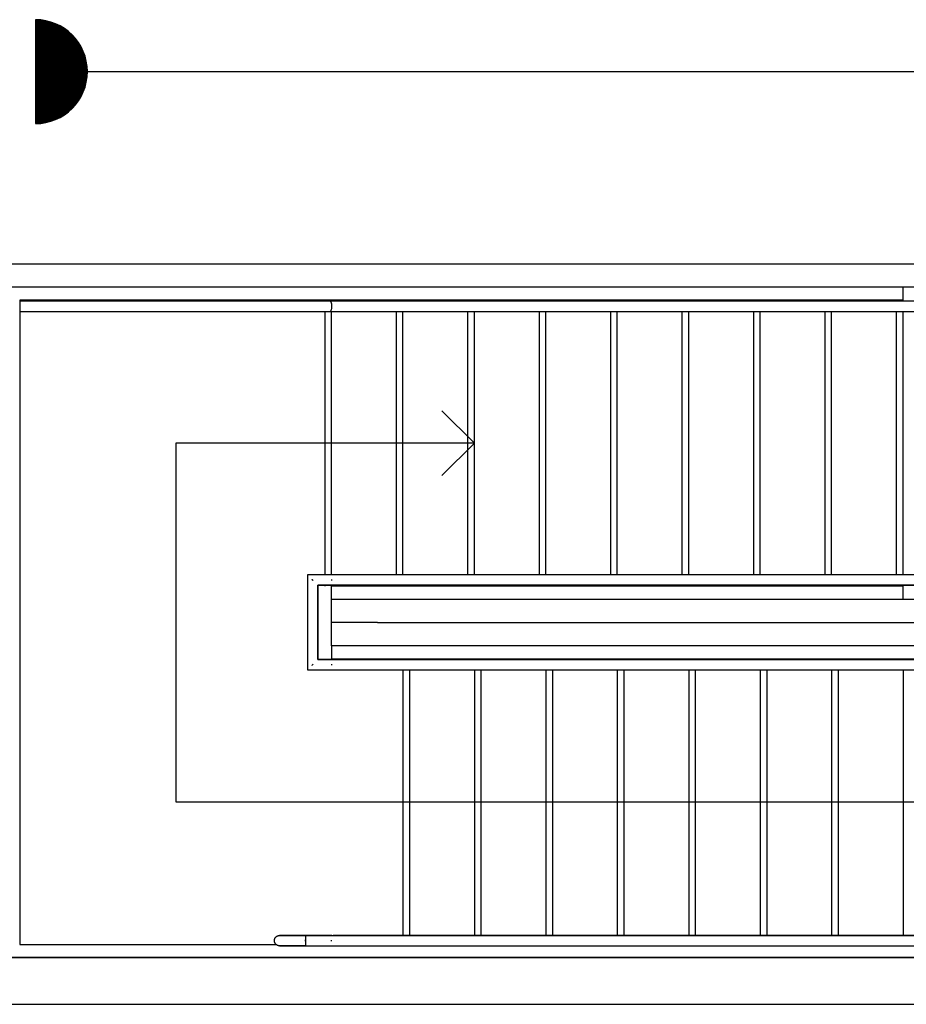
# Model space of a CAD drawing. Extents: x -10232 to 135746, y -6084 to 53701.
# Drawn here: x 22649 to 26063, y 13500 to 17290 of the extents above; entities that cross this region are included whole.
import ezdxf

# ---------------------------------------------------------------- set-up
doc = ezdxf.new("R2010")
doc.units = 0
doc.linetypes.add('X-2691-MEZZ-F$0$EDG-1DOT-2', pattern=[5, 2, -1.4, 0.2, -1.4])
for name, color, linetype in [('POW-CIRC', 6, 'CONTINUOUS'), ('POW-OUTLET', 6, 'CONTINUOUS'), ('SYM-050', 6, 'CONTINUOUS'), ('SYM-ATT', 2, 'CONTINUOUS'), ('SYM-FILL', 133, 'CONTINUOUS'), ('SYM-TEXT', 7, 'CONTINUOUS'), ('X-2691-MEZZ-F$0$A-DETL-MBND', 11, 'CONTINUOUS'), ('X-2691-MEZZ-F$0$A-FLOR-HRAL', 11, 'CONTINUOUS'), ('X-2691-MEZZ-F$0$A-ROOF', 11, 'CONTINUOUS'), ('X-2691-MEZZ-F$0$A-WALL', 8, 'CONTINUOUS'), ('X-2691-MEZZ-F$0$S-GRID', 133, 'X-2691-MEZZ-F$0$EDG-1DOT-2'), ('X-2691-MEZZ-F$0$S-STRS', 11, 'CONTINUOUS'), ('X-2691-MEZZ-F$0$S-STRS-ANNO', 11, 'CONTINUOUS'), ('X-XREF', 7, 'CONTINUOUS')]:
    doc.layers.add(name, color=color, linetype=linetype)
doc.styles.add('EDG', font='edg.shx', dxfattribs={"width": 0.9})

# ---------------------------------------------------------------- blocks, each defined once
blk = doc.blocks.new('X-2691-MEZZ-F')
at = {"layer": 'X-2691-MEZZ-F$0$A-DETL-MBND'}
for p, q in [((23844, 16207), (22650, 16207)), ((22650, 16207), (22650, 16167)), ((26039, 16207), (23844, 16207)), ((26319, 16207), (26039, 16207)), ((22650, 16167), (23844, 16167)), ((23844, 16167), (26039, 16167)), ((26039, 16167), (26319, 16167)), ((23850, 15060), (26525, 15060)), ((23850, 14970), (23850, 15060)), ((24026.4, 14970), (23850, 14970))]:
    blk.add_line(p, q, dxfattribs=at)
blk.add_open_spline([(23844, 16207), (23844.5, 16207), (23845.6, 16206.5), (23847.1, 16204.5), (23848.3, 16201.3), (23849.3, 16197.1), (23849.9, 16192.2), (23850.1, 16185.3), (23849.6, 16178.3), (23848.3, 16172.7), (23847.1, 16169.5), (23845.6, 16167.5), (23844.5, 16167), (23844, 16167)], degree=3, knots=[0, 0, 0, 0, 0.083333, 0.166667, 0.25, 0.333333, 0.416667, 0.5, 0.666667, 0.75, 0.833333, 0.916667, 1, 1, 1, 1], dxfattribs=at)
at = {"layer": 'X-2691-MEZZ-F$0$A-FLOR-HRAL'}
for p, q in [((23757, 15153), (23757, 14787)), ((23844, 15153), (23757, 15153)), ((23757, 15153), (23757, 14787)), ((23850, 15153), (23757, 15153)), ((26039, 15153), (23844, 15153)), ((26325, 15153), (23850, 15153)), ((26319, 15153), (26039, 15153)), ((23797, 14827), (23797, 15113)), ((23797, 15113), (23844, 15113)), ((23797, 15113), (23797, 14827)), ((23850, 15113), (23797, 15113)), ((23844, 15113), (26039, 15113)), ((26325, 15113), (23850, 15113)), ((26039, 15113), (26319, 15113)), ((23850.5, 14827), (23797, 14827)), ((23797, 14827), (23850, 14827)), ((23850, 14827), (26875, 14827)), ((23911, 14827), (23856, 14827)), ((26881, 14827), (23911, 14827)), ((23757, 14787), (23850.5, 14787)), ((23757, 14787), (23850, 14787)), ((23850, 14787), (26875, 14787)), ((23856, 14787), (23911, 14787)), ((23911, 14787), (26881, 14787)), ((23634.3, 13757.4), (23634.8, 13758)), ((23634.8, 13758), (23635.4, 13758.6)), ((23635.4, 13758.6), (23635.9, 13759.2)), ((23635.9, 13759.2), (23636.5, 13759.7)), ((23636.5, 13759.7), (23637.1, 13760.3)), ((23637.1, 13760.3), (23637.7, 13760.8)), ((23637.7, 13760.8), (23638.4, 13761.3)), ((23638.4, 13761.3), (23639, 13761.7)), ((23639, 13761.7), (23639.7, 13762.1)), ((23639.7, 13762.1), (23640.4, 13762.5)), ((23640.4, 13762.5), (23641.1, 13762.9)), ((23641.1, 13762.9), (23641.8, 13763.2)), ((23641.8, 13763.2), (23642.6, 13763.6)), ((23642.6, 13763.6), (23643.3, 13763.8)), ((23643.3, 13763.8), (23644.1, 13764.1)), ((23644.1, 13764.1), (23644.8, 13764.3)), ((23644.8, 13764.3), (23645.6, 13764.5)), ((23645.6, 13764.5), (23646.4, 13764.7)), ((23646.4, 13764.7), (23647.2, 13764.8)), ((23647.2, 13764.8), (23648, 13764.9)), ((23648, 13764.9), (23648.8, 13765)), ((23648.8, 13765), (23649.6, 13765)), ((23649.6, 13765), (23650, 13765)), ((23650.1, 13765), (23650, 13765)), ((23650, 13765), (23650, 13765)), ((23650, 13765), (23650.1, 13765)), ((23650.4, 13765), (23650.1, 13765)), ((23650.1, 13765), (23650.3, 13765)), ((23650.3, 13765), (23650.7, 13765)), ((23650.9, 13765), (23650.4, 13765)), ((23650.7, 13765), (23651.3, 13765)), ((23651.5, 13765), (23650.9, 13765)), ((23651.3, 13765), (23652, 13765)), ((23652.2, 13765), (23651.5, 13765)), ((23652, 13765), (23652.9, 13765)), ((23653.1, 13765), (23652.2, 13765)), ((23652.9, 13765), (23653.9, 13765)), ((23654.2, 13765), (23653.1, 13765)), ((23653.9, 13765), (23655.1, 13765)), ((23655.4, 13765), (23654.2, 13765)), ((23655.1, 13765), (23656.4, 13765)), ((23656.8, 13765), (23655.4, 13765)), ((23656.4, 13765), (23657.9, 13765)), ((23658.3, 13765), (23656.8, 13765)), ((23657.9, 13765), (23659.5, 13765)), ((23660, 13765), (23658.3, 13765)), ((23659.5, 13765), (23661.3, 13765)), ((23661.8, 13765), (23660, 13765)), ((23661.3, 13765), (23663.2, 13765)), ((23663.8, 13765), (23661.8, 13765)), ((23663.2, 13765), (23665.3, 13765)), ((23665.9, 13765), (23663.8, 13765)), ((23665.3, 13765), (23667.5, 13765)), ((23668.1, 13765), (23665.9, 13765)), ((23667.5, 13765), (23669.8, 13765)), ((23670.4, 13765), (23668.1, 13765)), ((23669.8, 13765), (23672.2, 13765)), ((23672.9, 13765), (23670.4, 13765)), ((23672.2, 13765), (23674.8, 13765)), ((23675.5, 13765), (23672.9, 13765)), ((23674.8, 13765), (23677.5, 13765)), ((23678.3, 13765), (23675.5, 13765)), ((23677.5, 13765), (23680.3, 13765)), ((23681.1, 13765), (23678.3, 13765)), ((23680.3, 13765), (23683.3, 13765)), ((23684.1, 13765), (23681.1, 13765)), ((23683.3, 13765), (23686.3, 13765)), ((23687.1, 13765), (23684.1, 13765)), ((23686.3, 13765), (23689.4, 13765)), ((23690.3, 13765), (23687.1, 13765)), ((23689.4, 13765), (23692.6, 13765)), ((23693.5, 13765), (23690.3, 13765)), ((23692.6, 13765), (23696, 13765)), ((23696.9, 13765), (23693.5, 13765)), ((23696, 13765), (23699.4, 13765)), ((23700.3, 13765), (23696.9, 13765)), ((23699.4, 13765), (23702.9, 13765)), ((23703.8, 13765), (23700.3, 13765)), ((23702.9, 13765), (23706.4, 13765)), ((23707.4, 13765), (23703.8, 13765)), ((23706.4, 13765), (23710.1, 13765)), ((23711.1, 13765), (23707.4, 13765)), ((23710.1, 13765), (23713.8, 13765)), ((23714.8, 13765), (23711.1, 13765)), ((23713.8, 13765), (23717.5, 13765)), ((23718.5, 13765), (23714.8, 13765)), ((23717.5, 13765), (23721.3, 13765)), ((23722.4, 13765), (23718.5, 13765)), ((23721.3, 13765), (23725.2, 13765)), ((23726.2, 13765), (23722.4, 13765)), ((23725.2, 13765), (23729.1, 13765)), ((23730.1, 13765), (23726.2, 13765)), ((23729.1, 13765), (23733, 13765)), ((23734.1, 13765), (23730.1, 13765)), ((23733, 13765), (23737, 13765)), ((23738, 13765), (23734.1, 13765)), ((23737, 13765), (23740.9, 13765)), ((23742, 13765), (23738, 13765)), ((23740.9, 13765), (23744.9, 13765)), ((23746, 13765), (23742, 13765)), ((23744.9, 13765), (23748.9, 13765)), ((23750, 13765), (23746, 13765)), ((23748.9, 13765), (23750, 13765)), ((23850.5, 13765), (23750, 13765)), ((23750, 13765), (23750, 13725)), ((23750, 13765), (23850, 13765)), ((23850, 13765), (26875, 13765)), ((24136, 13765), (23856, 13765)), ((26881, 13765), (24136, 13765)), ((23630, 13746.4), (23630.1, 13747.2)), ((23630, 13745.6), (23630, 13746.4)), ((23630, 13744.8), (23630, 13745.6)), ((23630, 13744), (23630, 13744.8)), ((23630.1, 13743.2), (23630, 13744)), ((23630.1, 13747.2), (23630.2, 13748)), ((23630.2, 13742.4), (23630.1, 13743.2)), ((23630.2, 13748), (23630.4, 13748.8)), ((23630.3, 13741.6), (23630.2, 13742.4)), ((23630.4, 13740.8), (23630.3, 13741.6)), ((23630.4, 13748.8), (23630.5, 13749.5)), ((23630.6, 13740), (23630.4, 13740.8)), ((23630.5, 13749.5), (23630.7, 13750.3)), ((23630.8, 13739.3), (23630.6, 13740)), ((23630.7, 13750.3), (23630.9, 13751.1)), ((23631.1, 13738.5), (23630.8, 13739.3)), ((23630.9, 13751.1), (23631.2, 13751.8)), ((23631.4, 13737.8), (23631.1, 13738.5)), ((23631.2, 13751.8), (23631.5, 13752.6)), ((23631.7, 13737), (23631.4, 13737.8)), ((23631.5, 13752.6), (23631.8, 13753.3)), ((23632, 13736.3), (23631.7, 13737)), ((23631.8, 13753.3), (23632.2, 13754)), ((23632.4, 13735.6), (23632, 13736.3)), ((23632.2, 13754), (23632.5, 13754.7)), ((23632.8, 13734.9), (23632.4, 13735.6)), ((23632.5, 13754.7), (23632.9, 13755.4)), ((23633.2, 13734.2), (23632.8, 13734.9)), ((23632.9, 13755.4), (23633.4, 13756.1)), ((23633.6, 13733.5), (23633.2, 13734.2)), ((23633.4, 13756.1), (23633.8, 13756.8)), ((23634.1, 13732.9), (23633.6, 13733.5)), ((23633.8, 13756.8), (23634.3, 13757.4)), ((23634.6, 13732.3), (23634.1, 13732.9)), ((23635.1, 13731.7), (23634.6, 13732.3)), ((23635.7, 13731.1), (23635.1, 13731.7)), ((23636.2, 13730.5), (23635.7, 13731.1)), ((23636.8, 13730), (23636.2, 13730.5)), ((23637.4, 13729.4), (23636.8, 13730)), ((23638.1, 13729), (23637.4, 13729.4)), ((23638.7, 13728.5), (23638.1, 13729)), ((23639.4, 13728.1), (23638.7, 13728.5)), ((23640.1, 13727.6), (23639.4, 13728.1)), ((23640.8, 13727.3), (23640.1, 13727.6)), ((23641.5, 13726.9), (23640.8, 13727.3)), ((23642.2, 13726.6), (23641.5, 13726.9)), ((23643, 13726.3), (23642.2, 13726.6)), ((23643.7, 13726), (23643, 13726.3)), ((23644.5, 13725.8), (23643.7, 13726)), ((23645.2, 13725.6), (23644.5, 13725.8)), ((23646, 13725.4), (23645.2, 13725.6)), ((23646.8, 13725.3), (23646, 13725.4)), ((23647.6, 13725.1), (23646.8, 13725.3)), ((23648.4, 13725.1), (23647.6, 13725.1)), ((23649.2, 13725), (23648.4, 13725.1)), ((23650, 13725), (23649.2, 13725)), ((23650.1, 13725), (23650, 13725)), ((23650, 13725), (23650, 13725)), ((23650, 13725), (23650.1, 13725)), ((23650.4, 13725), (23650.1, 13725)), ((23650.1, 13725), (23650.3, 13725)), ((23650.3, 13725), (23650.7, 13725)), ((23650.9, 13725), (23650.4, 13725)), ((23650.7, 13725), (23651.3, 13725)), ((23651.5, 13725), (23650.9, 13725)), ((23651.3, 13725), (23652, 13725)), ((23652.2, 13725), (23651.5, 13725)), ((23652, 13725), (23652.9, 13725)), ((23653.1, 13725), (23652.2, 13725)), ((23652.9, 13725), (23653.9, 13725)), ((23654.2, 13725), (23653.1, 13725)), ((23653.9, 13725), (23655.1, 13725)), ((23655.4, 13725), (23654.2, 13725)), ((23655.1, 13725), (23656.4, 13725)), ((23656.8, 13725), (23655.4, 13725)), ((23656.4, 13725), (23657.9, 13725)), ((23658.3, 13725), (23656.8, 13725)), ((23657.9, 13725), (23659.5, 13725)), ((23660, 13725), (23658.3, 13725)), ((23659.5, 13725), (23661.3, 13725)), ((23661.8, 13725), (23660, 13725)), ((23661.3, 13725), (23663.2, 13725)), ((23663.8, 13725), (23661.8, 13725)), ((23663.2, 13725), (23665.3, 13725)), ((23665.9, 13725), (23663.8, 13725)), ((23665.3, 13725), (23667.5, 13725)), ((23668.1, 13725), (23665.9, 13725)), ((23667.5, 13725), (23669.8, 13725)), ((23670.4, 13725), (23668.1, 13725)), ((23669.8, 13725), (23672.2, 13725)), ((23672.9, 13725), (23670.4, 13725)), ((23672.2, 13725), (23674.8, 13725)), ((23675.5, 13725), (23672.9, 13725)), ((23674.8, 13725), (23677.5, 13725)), ((23678.3, 13725), (23675.5, 13725)), ((23677.5, 13725), (23680.3, 13725)), ((23681.1, 13725), (23678.3, 13725)), ((23680.3, 13725), (23683.3, 13725)), ((23684.1, 13725), (23681.1, 13725)), ((23683.3, 13725), (23686.3, 13725)), ((23687.1, 13725), (23684.1, 13725)), ((23686.3, 13725), (23689.4, 13725)), ((23690.3, 13725), (23687.1, 13725)), ((23689.4, 13725), (23692.6, 13725)), ((23693.5, 13725), (23690.3, 13725)), ((23692.6, 13725), (23696, 13725)), ((23696.9, 13725), (23693.5, 13725)), ((23696, 13725), (23699.4, 13725)), ((23700.3, 13725), (23696.9, 13725)), ((23699.4, 13725), (23702.9, 13725)), ((23703.8, 13725), (23700.3, 13725)), ((23702.9, 13725), (23706.4, 13725)), ((23707.4, 13725), (23703.8, 13725)), ((23706.4, 13725), (23710.1, 13725)), ((23711.1, 13725), (23707.4, 13725)), ((23710.1, 13725), (23713.8, 13725)), ((23714.8, 13725), (23711.1, 13725)), ((23713.8, 13725), (23717.5, 13725)), ((23718.5, 13725), (23714.8, 13725)), ((23717.5, 13725), (23721.3, 13725)), ((23722.4, 13725), (23718.5, 13725)), ((23721.3, 13725), (23725.2, 13725)), ((23726.2, 13725), (23722.4, 13725)), ((23725.2, 13725), (23729.1, 13725)), ((23730.1, 13725), (23726.2, 13725)), ((23729.1, 13725), (23733, 13725)), ((23734.1, 13725), (23730.1, 13725)), ((23733, 13725), (23737, 13725)), ((23738, 13725), (23734.1, 13725)), ((23737, 13725), (23740.9, 13725)), ((23742, 13725), (23738, 13725)), ((23740.9, 13725), (23744.9, 13725)), ((23746, 13725), (23742, 13725)), ((23744.9, 13725), (23748.9, 13725)), ((23750, 13725), (23746, 13725)), ((23748.9, 13725), (23750, 13725)), ((23750, 13747.6), (23750, 13742.7)), ((23750, 13742.7), (23750, 13747.6)), ((23750, 13725), (23850.5, 13725)), ((23750, 13725), (23850, 13725)), ((23850, 13725), (26875, 13725)), ((23856, 13725), (24136, 13725)), ((24136, 13725), (26881, 13725))]:
    blk.add_line(p, q, dxfattribs=at)
for points, knots in [([(23779.3, 15130.7), (23779, 15131), (23778.2, 15131.8), (23777, 15133), (23775.8, 15134.2), (23775, 15135), (23774.7, 15135.3)], [-0.53727163, -0.53727163, -0.53727163, -0.53727163, -0.52083333, -0.5, -0.47916667, -0.46272837, -0.46272837, -0.46272837, -0.46272837]), ([(23774.7, 14804.7), (23775, 14805), (23775.8, 14805.8), (23777, 14807), (23778.2, 14808.2), (23779, 14809), (23779.3, 14809.3)], [0.46272837, 0.46272837, 0.46272837, 0.46272837, 0.47916667, 0.5, 0.52083333, 0.53727163, 0.53727163, 0.53727163, 0.53727163])]:
    blk.add_open_spline(points, degree=3, knots=knots, dxfattribs=at)
for points in [[(23850, 15135), (23850, 15134.3), (23850, 15133), (23850, 15131.7), (23850, 15131)], [(23850, 14809), (23850, 14808.3), (23850, 14807), (23850, 14805.7), (23850, 14805)], [(23850, 13743), (23850, 13743.7), (23850, 13745), (23850, 13746.3), (23850, 13747)]]:
    blk.add_open_spline(points, degree=3, dxfattribs=at)
at = {"layer": 'X-2691-MEZZ-F$0$A-ROOF'}
blk.add_line((22600, 13680), (30800, 13680), dxfattribs=at)
at = {"layer": 'X-2691-MEZZ-F$0$A-WALL'}
for p, q in [((22600, 16350), (26965, 16350)), ((26875, 16260), (22600, 16260)), ((23850, 14880), (23850, 14970)), ((24026.4, 14970), (26875, 14970)), ((26965, 14880), (23850, 14880)), ((30800, 13680), (22600, 13680)), ((22600, 13500), (30800, 13500))]:
    blk.add_line(p, q, dxfattribs=at)
at = {"layer": 'X-2691-MEZZ-F$0$S-GRID'}
blk.add_line((-9331.9, 13500), (52268.2, 13500), dxfattribs=at)
at = {"layer": 'X-2691-MEZZ-F$0$S-STRS'}
for p, q in [((26050, 16210), (26050, 16260)), ((22650, 16210), (22650, 16207)), ((23888.5, 16210), (22650, 16210)), ((23825, 16207), (23825, 16210)), ((23850, 16207), (23850, 16210)), ((24125, 16210), (23888.5, 16210)), ((24100, 16206.9), (24100, 16210)), ((24400, 16210), (24125, 16210)), ((24125, 16206.9), (24125, 16210)), ((24375, 16206.8), (24375, 16210)), ((24675, 16210), (24400, 16210)), ((24400, 16206.8), (24400, 16210)), ((24650, 16207), (24650, 16210)), ((24950, 16210), (24675, 16210)), ((24675, 16207), (24675, 16210)), ((24925, 16207), (24925, 16210)), ((25225, 16210), (24950, 16210)), ((24950, 16207), (24950, 16210)), ((25200, 16207), (25200, 16210)), ((25500, 16210), (25225, 16210)), ((25225, 16207), (25225, 16210)), ((25475, 16207), (25475, 16210)), ((25775, 16210), (25500, 16210)), ((25500, 16207), (25500, 16210)), ((25750, 16207), (25750, 16210)), ((26050, 16210), (25775, 16210)), ((25775, 16207), (25775, 16210)), ((26025, 16207), (26025, 16210)), ((26050, 16207), (26050, 16210)), ((22650, 16167), (22650, 13730)), ((23825, 15153), (23825, 16167)), ((23850, 15153), (23850, 16167)), ((24100, 15153), (24100, 16167.1)), ((24125, 15153), (24125, 16167.1)), ((24375, 15153), (24375, 16167.2)), ((24400, 15153), (24400, 16167.2)), ((24650, 15153), (24650, 16167)), ((24675, 15153), (24675, 16167)), ((24925, 15153), (24925, 16167)), ((24950, 15153), (24950, 16167)), ((25200, 15153), (25200, 16167)), ((25225, 15153), (25225, 16167)), ((25475, 15153), (25475, 16167)), ((25500, 15153), (25500, 16167)), ((25750, 15153), (25750, 16167)), ((25775, 15153), (25775, 16167)), ((26025, 15153), (26025, 16167)), ((26050, 15153), (26050, 16167)), ((23825, 15110), (23825, 15113)), ((23850, 15110), (23850, 15113)), ((23900, 15110), (23850, 15110)), ((23850, 15060), (23850, 15110)), ((24125, 15110), (23900, 15110)), ((24100, 15110), (24100, 15113)), ((24125, 15110), (24125, 15113)), ((24400, 15110), (24125, 15110)), ((24375, 15110), (24375, 15113)), ((24400, 15110), (24400, 15113)), ((24675, 15110), (24400, 15110)), ((24650, 15110), (24650, 15113)), ((24675, 15110), (24675, 15113)), ((24950, 15110), (24675, 15110)), ((24925, 15110), (24925, 15113)), ((24950, 15110), (24950, 15113)), ((25225, 15110), (24950, 15110)), ((25200, 15110), (25200, 15113)), ((25225, 15110), (25225, 15113)), ((25500, 15110), (25225, 15110)), ((25475, 15110), (25475, 15113)), ((25500, 15110), (25500, 15113)), ((25775, 15110), (25500, 15110)), ((25750, 15110), (25750, 15113)), ((25775, 15110), (25775, 15113)), ((26050, 15110), (25775, 15110)), ((26025, 15110), (26025, 15113)), ((26050, 15110), (26050, 15113)), ((26050, 15060), (26050, 15110)), ((23850, 14880), (23850, 14830)), ((23850, 14830), (24125, 14830)), ((24125, 14830), (24400, 14830)), ((24125, 14830), (24125, 14827)), ((24150, 14830), (24150, 14827)), ((24400, 14830), (24675, 14830)), ((24400, 14830), (24400, 14827)), ((24425, 14830), (24425, 14827)), ((24675, 14830), (24950, 14830)), ((24675, 14830), (24675, 14827)), ((24700, 14830), (24700, 14827)), ((24950, 14830), (25225, 14830)), ((24950, 14830), (24950, 14827)), ((24975, 14830), (24975, 14827)), ((25225, 14830), (25500, 14830)), ((25225, 14830), (25225, 14827)), ((25250, 14830), (25250, 14827)), ((25500, 14830), (25775, 14830)), ((25500, 14830), (25500, 14827)), ((25525, 14830), (25525, 14827)), ((25775, 14830), (26050, 14830)), ((25775, 14830), (25775, 14827)), ((25800, 14830), (25800, 14827)), ((26050, 14830), (26325, 14830)), ((26050, 14830), (26050, 14827)), ((24125, 14787), (24125, 13765)), ((24150, 14787), (24150, 13765)), ((24400, 14787), (24400, 13765)), ((24425, 14787), (24425, 13765)), ((24675, 14787), (24675, 13765)), ((24700, 14787), (24700, 13765)), ((24950, 14787), (24950, 13765)), ((24975, 14787), (24975, 13765)), ((25225, 14787), (25225, 13765)), ((25250, 14787), (25250, 13765)), ((25500, 14787), (25500, 13765)), ((25525, 14787), (25525, 13765)), ((25775, 14787), (25775, 13765)), ((25800, 14787), (25800, 13765)), ((26050, 14787), (26050, 13765)), ((22650, 13730), (23637, 13730))]:
    blk.add_line(p, q, dxfattribs=at)
at = {"layer": 'X-2691-MEZZ-F$0$S-STRS-ANNO'}
for p, q in [((24400, 15660), (24275, 15785)), ((23250, 15660), (23250, 14280)), ((23850, 15660), (23250, 15660)), ((24125, 15660), (23850, 15660)), ((24400, 15660), (24125, 15660)), ((24400, 15660), (24275, 15535)), ((23250, 14280), (24125, 14280)), ((24125, 14280), (24400, 14280)), ((24400, 14280), (24675, 14280)), ((24675, 14280), (24950, 14280)), ((24950, 14280), (25225, 14280)), ((25225, 14280), (25500, 14280)), ((25500, 14280), (25775, 14280)), ((25775, 14280), (26050, 14280)), ((26050, 14280), (26325, 14280))]:
    blk.add_line(p, q, dxfattribs=at)
blk = doc.blocks.new('GPO-DBL')
at = {"layer": 'SYM-050', "color": 0, "linetype": 'ByBlock'}
blk.add_lwpolyline([(-200, 0), (200, 0, 1)], format="xyb", close=True, dxfattribs=at)
at = {"layer": 'SYM-FILL', "color": 133, "linetype": 'ByBlock', "const_width": 200}
blk.add_lwpolyline([(100, 0, 1), (-100, 0, 1)], format="xyb", dxfattribs=at)
at = {"layer": 'SYM-ATT', "linetype": 'ByBlock', "style": 'EDG', "width": 0.9}
for tag, p in [('EQUIP', (200, 1100)), ('TYPE', (200, 800)), ('MOUNT', (200, 500)), ('RATING', (200, 200))]:
    blk.add_attdef(tag, p, '', height=200, dxfattribs=at)
at = {"layer": 'SYM-ATT', "color": 255, "linetype": 'ByBlock', "style": 'EDG', "width": 0.9}
for tag, flags in [('CHAN', 3), ('NAME', 3), ('ID', 9)]:
    blk.add_attdef(tag, (0, 0), '', height=200, dxfattribs=dict(at, flags=flags))
at = {"layer": 'SYM-TEXT', "color": 255, "linetype": 'ByBlock', "style": 'EDG', "width": 0.9, "flags": 3}
blk.add_attdef('TEXT', (0, 0), '', height=200, dxfattribs=at)

msp = doc.modelspace()

# ---------------------------------------------------------------- linework, layer by layer
at = {"layer": 'POW-CIRC'}
msp.add_lwpolyline([(22910, 17090), (36960, 17090)], dxfattribs=at)

# ---------------------------------------------------------------- block references
at = {"layer": 'POW-OUTLET', "rotation": 270}
msp.add_blockref('GPO-DBL', (22710, 17090), dxfattribs=at)
at = {"layer": 'X-XREF'}
msp.add_blockref('X-2691-MEZZ-F', (0, 0), dxfattribs=at)

doc.saveas('drawing.dxf')
